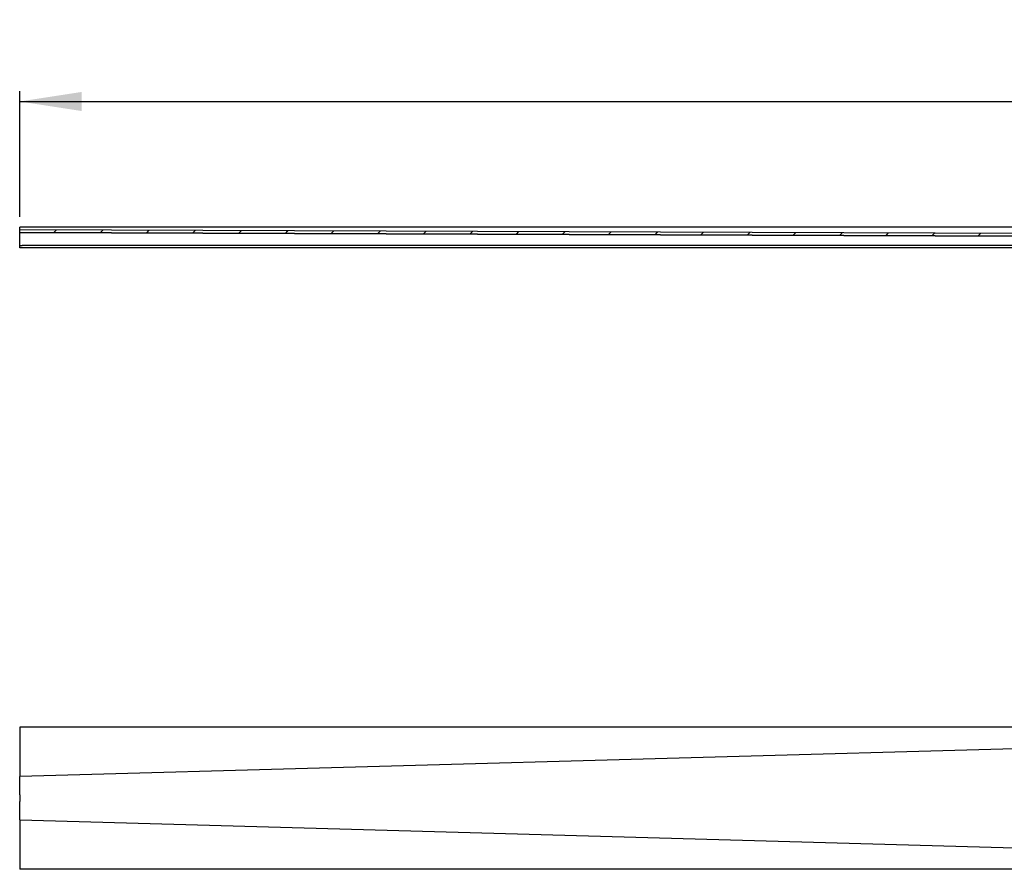
# Model space of a CAD drawing. Extents: x 45 to 394, y 71 to 165.
# Drawn here: x 45 to 140, y 83 to 165 of the extents above; entities that cross this region are included whole.
import ezdxf
from ezdxf.enums import TextEntityAlignment as Align

# ---------------------------------------------------------------- set-up
doc = ezdxf.new("R2010")
doc.units = 0
doc.linetypes.add('SLD-DURCHGEHEND', pattern=[0])
doc.layers.get('0').update_dxf_attribs({"linetype": 'CONTINUOUS'})
doc.dimstyles.new('SLDDIMSTYLE0', dxfattribs={"dimtxt": 6, "dimasz": 6, "dimexe": 0, "dimexo": 0.0625, "dimgap": 1.5, "dimtad": 1, "dimlfac": 5, "dimrnd": 1e-09, "dimzin": 12, "dimblk1": 'NONE', "dimblk2": 'NONE', "dimsah": 1, "dimcen": 0.09, "dimazin": 3, "dimtfac": 1, "dimtofl": 0, "dimtmove": 0, "dimatfit": 3})

# ---------------------------------------------------------------- blocks, each defined once
blk = doc.blocks.new('_D_1')
at = {"color": 7}
for p, q in [((44.562, 146.053), (44.562, 158.228)), ((344.562, 146.053), (344.562, 158.228)), ((44.562, 157.228), (344.562, 157.228))]:
    blk.add_line(p, q, dxfattribs=at)
for points in [[(44.562, 157.228), (50.562, 156.305), (50.562, 158.151)], [(344.562, 157.228), (338.562, 158.151), (338.562, 156.305)]]:
    blk.add_solid(points, dxfattribs=at)
at = {"color": 7, "width": 0.7}
blk.add_text('1200', height=6, dxfattribs=at).set_placement((185.196, 157.164, -14.169), align=Align.BOTTOM_LEFT)
blk = doc.blocks.new('_NONE')

msp = doc.modelspace()

# ---------------------------------------------------------------- linework, layer by layer
at = {"color": 7, "linetype": 'SLD-DURCHGEHEND'}
for p, q in [((162.9543, 145.0531), (44.5617, 145.0531)), ((44.5617, 144.8198), (44.5617, 145.0531)), ((44.5617, 144.8198), (44.5617, 144.8109)), ((161.7742, 144.3792), (44.5617, 144.8109)), ((44.5617, 144.5598), (44.5617, 144.8109)), ((161.7742, 144.128), (44.5617, 144.5598)), ((44.5617, 144.5484), (44.5617, 144.5598)), ((44.5617, 144.5484), (161.0242, 144.1194)), ((44.5617, 144.3031), (44.5617, 144.5484)), ((44.5617, 143.8031), (44.5617, 144.3031)), ((48.1322, 144.7978), (47.882, 144.5475)), ((52.6058, 144.7813), (52.3556, 144.5311)), ((57.0795, 144.7648), (56.8293, 144.5146)), ((61.5531, 144.7483), (61.3029, 144.4981)), ((66.0268, 144.7319), (65.7766, 144.4816)), ((70.5004, 144.7154), (70.2502, 144.4652)), ((74.9741, 144.6989), (74.7239, 144.4487)), ((79.4477, 144.6824), (79.1975, 144.4322)), ((83.9214, 144.6659), (83.6712, 144.4157)), ((88.395, 144.6495), (88.1448, 144.3992)), ((92.8687, 144.633), (92.6185, 144.3828)), ((97.3424, 144.6165), (97.0921, 144.3663)), ((101.816, 144.6), (101.5658, 144.3498)), ((106.2897, 144.5836), (106.0394, 144.3333)), ((110.7633, 144.5671), (110.5131, 144.3169)), ((115.237, 144.5506), (114.9867, 144.3004)), ((119.7106, 144.5341), (119.4604, 144.2839)), ((124.1843, 144.5176), (123.934, 144.2674)), ((128.6579, 144.5012), (128.4077, 144.2509)), ((133.1316, 144.4847), (132.8813, 144.2345)), ((137.6052, 144.4682), (137.355, 144.218)), ((44.5617, 143.3031), (44.5617, 143.8031)), ((44.5617, 143.3031), (44.8117, 143.3031)), ((44.5617, 143.0531), (44.5617, 143.3031)), ((44.8117, 143.0531), (44.5617, 143.0531)), ((150.5992, 143.3031), (44.8117, 143.3031)), ((150.5992, 143.0531), (44.8117, 143.0531)), ((344.5617, 96.6609), (44.5617, 96.6609)), ((44.5617, 96.6609), (44.5617, 95.9109)), ((44.5617, 95.9109), (44.5617, 91.8841)), ((162.9543, 95.1964), (44.5617, 91.8841)), ((44.5617, 90.1122), (44.5617, 91.8841)), ((44.5617, 90.1122), (44.5617, 89.4596)), ((44.5617, 87.6876), (44.5617, 89.4596)), ((44.5617, 87.6876), (162.9543, 84.3753)), ((44.5617, 87.6876), (44.5617, 83.6609)), ((44.5617, 83.6609), (44.5617, 82.9109)), ((344.5617, 82.9109), (44.5617, 82.9109))]:
    msp.add_line(p, q, dxfattribs=at)

# ---------------------------------------------------------------- dimensions: what is measured, and where the dimension line sits
at = {"color": 7}
dim = msp.add_linear_dim(base=(44.5617, 157.2282), p1=(344.5617, 145.0531), p2=(44.5617, 145.0531), dimstyle='SLDDIMSTYLE0', dxfattribs=at)
dim.commit()
dim.dimension.update_dxf_attribs({"geometry": '_D_1', "text_midpoint": (194.3625, 157.2282), "dimtype": 160})

doc.saveas('drawing.dxf')
